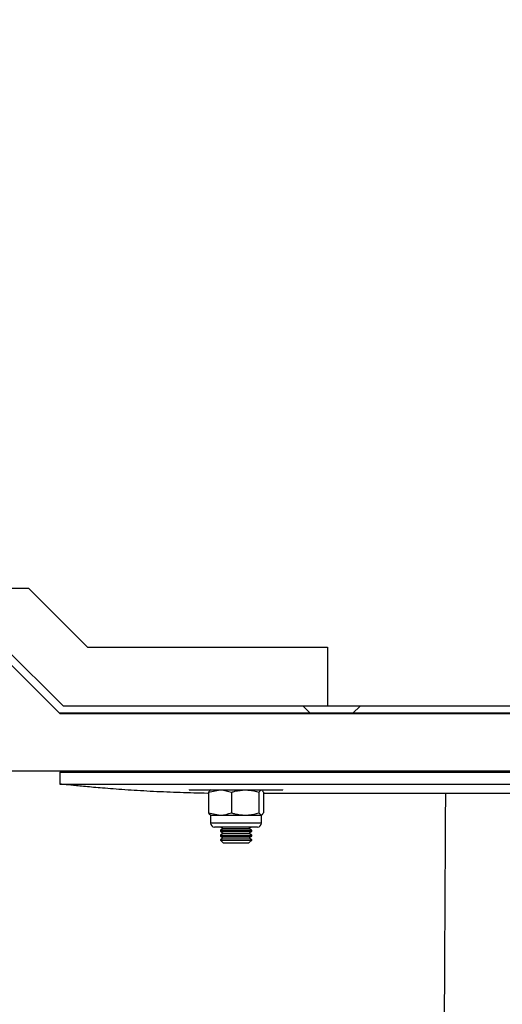
# Model space of a CAD drawing. Units: millimetres. Extents: x 8 to 201, y 4 to 288.
# Drawn here: x 123 to 127, y 240 to 249 of the extents above; entities that cross this region are included whole.
import ezdxf

# ---------------------------------------------------------------- set-up
doc = ezdxf.new("R2010")
doc.units = ezdxf.units.MM
doc.styles.add('SLDTEXTSTYLE1', font='TXT', dxfattribs={"width": 0.75})
doc.dimstyles.new('SLDDIMSTYLE2', dxfattribs={"dimtxt": 2.116667, "dimasz": 2.64, "dimexe": 0, "dimexo": 0.0625, "dimgap": 0.529167, "dimtad": 1, "dimlfac": 30, "dimrnd": 1e-09, "dimzin": 12, "dimdsep": 46, "dimtxsty": 'SLDTEXTSTYLE1', "dimsah": 1, "dimcen": 0.09, "dimadec": 0, "dimazin": 3, "dimtfac": 1, "dimtofl": 0, "dimtmove": 0, "dimatfit": 3, "dimfxl": 0, "dimfrac": 2, "dimtolj": 1, "dimtzin": 12, "dimarcsym": 0})

# ---------------------------------------------------------------- blocks, each defined once
blk = doc.blocks.new('_D_2')
at = {"color": 7, "linetype": 'Continuous', "lineweight": 0}
for p, q in [((118.5785, 229.4645), (118.5785, 258.6501)), ((175.2451, 229.4645), (175.2451, 258.6501)), ((175.2451, 257.6501), (118.5785, 257.6501))]:
    blk.add_line(p, q, dxfattribs=at)
at = {"color": 7, "linetype": 'Continuous', "lineweight": 18}
for points in [[(118.5785, 257.6501), (121.2185, 257.2421), (121.2185, 258.0581)], [(175.2451, 257.6501), (172.6051, 258.0581), (172.6051, 257.2421)]]:
    blk.add_solid(points, dxfattribs=at)
at = {"color": 7, "linetype": 'Continuous', "lineweight": 18, "insert": (145.7272, 260.3786), "char_height": 2.11667, "attachment_point": 1, "style": 'SLDTEXTSTYLE1'}
blk.add_mtext('1700', dxfattribs=at)

msp = doc.modelspace()

# ---------------------------------------------------------------- hatches: boundary and pattern name
at = {"linetype": 'Continuous', "lineweight": 18}
h = msp.add_hatch(dxfattribs=at)
h.set_pattern_fill('ANSI34', style=0)
h.paths.add_polyline_path([(120.6894, 243.71446), (120.6894, 243.21446), (122.9394, 243.21446), (123.4394, 242.71446), (125.6894, 242.71446), (125.6894, 243.21446), (123.64651, 243.21446), (123.14651, 243.71446)], flags=0)
h = msp.add_hatch(dxfattribs=at)
h.set_pattern_fill('ANSI37', angle=3e-322, style=0)
h.paths.add_polyline_path([(122.61179, 243.14779), (122.91179, 243.14779), (123.41179, 242.64779), (170.41179, 242.64779), (170.91179, 243.14779), (175.24512, 243.14779), (175.24512, 243.21446), (170.88417, 243.21446), (170.38417, 242.71446), (123.4394, 242.71446), (122.9394, 243.21446), (122.67063, 243.21446), (122.61179, 243.15618)], flags=0)
h = msp.add_hatch(dxfattribs=at)
h.set_pattern_fill('ANSI34', angle=3e-322, style=0)
edge = h.paths.add_edge_path(flags=0)
edge.add_line((167.85069, 242.16012), (167.85069, 238.91376))
edge.add_spline(control_points=[(167.85069, 238.91376), (166.87174, 238.34126), (165.89279, 237.76876), (164.91384, 237.19625), (162.79291, 235.95591), (160.67199, 234.71556), (158.55106, 233.47522), (156.43014, 232.23487), (154.30921, 230.99453), (152.18829, 229.75418), (147.85691, 227.22114), (143.52554, 224.68809), (139.19417, 222.15505), (134.98413, 219.69296), (130.77409, 217.23088), (126.56405, 214.76879)], knot_values=[0.0084984, 0.0084984, 0.0084984, 0.0084984, 0.1105644, 0.1105644, 0.1105644, 0.3316931, 0.3316931, 0.3316931, 0.5528218, 0.5528218, 0.5528218, 1.0044129, 1.0044129, 1.0044129, 1.4433537, 1.4433537, 1.4433537, 1.4433537], weights=[1, 1, 1, 1, 1, 1, 1, 1, 1, 1, 1, 1, 1, 1, 1, 1], degree=3, periodic=0)
edge.add_line((126.56405, 214.76879), (120.60723, 214.76879))
edge.add_line((120.60723, 214.76879), (120.60723, 213.78112))
edge.add_line((120.60723, 213.78112), (122.91179, 213.78112))
edge.add_line((122.91179, 213.78112), (123.40562, 214.27496))
edge.add_line((123.40562, 214.27496), (126.69785, 214.27496))
edge.add_line((126.69785, 214.27496), (168.34452, 238.63048))
edge.add_line((168.34452, 238.63048), (168.34452, 238.63744))
edge.add_line((168.34452, 238.63744), (173.38163, 238.63744))
edge.add_line((173.38163, 238.63744), (173.38163, 242.65396))
edge.add_line((173.38163, 242.65396), (168.34452, 242.65396))
edge.add_line((168.34452, 242.65396), (126.69785, 242.65396))
edge.add_line((126.69785, 242.65396), (123.40562, 242.65396))
edge.add_line((123.40562, 242.65396), (122.91179, 243.14779))
edge.add_line((122.91179, 243.14779), (120.60723, 243.14779))
edge.add_line((120.60723, 243.14779), (120.60723, 242.16012))
edge.add_line((120.60723, 242.16012), (126.69785, 242.16012))
edge.add_spline(control_points=[(126.69785, 242.16012), (130.59975, 242.16012), (134.50165, 242.16012), (138.40355, 242.16012), (142.38828, 242.16012), (146.37302, 242.16012), (150.35775, 242.16012), (153.314, 242.16012), (156.27024, 242.16012), (159.22649, 242.16012), (162.10122, 242.16012), (164.97595, 242.16012), (167.85069, 242.16012)], knot_values=[0.007455, 0.007455, 0.007455, 0.007455, 0.3586261, 0.3586261, 0.3586261, 0.7172521, 0.7172521, 0.7172521, 0.9833142, 0.9833142, 0.9833142, 1.2420402, 1.2420402, 1.2420402, 1.2420402], weights=[1, 1, 1, 1, 1, 1, 1, 1, 1, 1, 1, 1, 1], degree=3, periodic=0)
h = msp.add_hatch(dxfattribs=at)
h.set_pattern_fill('ANSI34', angle=3e-322, style=0)
edge = h.paths.add_edge_path(flags=0)
edge.add_line((123.41179, 242.04779), (156.41179, 242.04779))
edge.add_spline(control_points=[(156.41179, 242.04779), (156.41179, 242.08112), (156.41179, 242.11446), (156.41179, 242.14779)], knot_values=[0, 0, 0, 0, 0.8333333, 0.8333333, 0.8333333, 0.8333333], weights=[1, 1, 1, 1], degree=3, periodic=0)
edge.add_line((156.41179, 242.14779), (123.41179, 242.14779))
edge.add_spline(control_points=[(123.41179, 242.14779), (123.41179, 242.11446), (123.41179, 242.08112), (123.41179, 242.04779)], knot_values=[0.0833333, 0.0833333, 0.0833333, 0.0833333, 0.9166667, 0.9166667, 0.9166667, 0.9166667], weights=[1, 1, 1, 1], degree=3, periodic=0)

# ---------------------------------------------------------------- linework, layer by layer
at = {"color": 7, "linetype": 'Continuous', "lineweight": 25}
for p, q in [((120.6894, 243.71446), (123.14651, 243.71446)), ((123.14651, 243.71446), (123.64651, 243.21446)), ((122.9394, 243.21446), (123.4394, 242.71446)), ((123.64651, 243.21446), (125.6894, 243.21446)), ((125.6894, 243.21446), (125.6894, 242.71446)), ((123.40562, 242.65396), (122.91179, 243.14779)), ((122.91179, 243.14779), (123.41179, 242.64779)), ((123.4394, 242.71446), (125.6894, 242.71446)), ((123.4394, 242.71446), (170.38417, 242.71446)), ((123.40562, 242.65396), (126.69785, 242.65396)), ((123.41179, 242.64779), (170.41179, 242.64779)), ((126.69785, 242.65396), (168.34452, 242.65396)), ((122.52964, 242.16012), (126.69785, 242.16012)), ((123.41179, 242.14779), (123.41179, 242.04779)), ((123.41179, 242.14779), (156.41179, 242.14779)), ((126.69778, 242.14779), (126.69785, 242.16012)), ((126.69785, 242.16012), (167.85069, 242.16012)), ((123.41179, 242.04779), (156.41179, 242.04779)), ((124.51179, 242.00181), (124.51179, 241.99779)), ((124.51179, 241.99779), (125.31179, 241.99779)), ((124.67848, 241.97844), (124.77593, 241.99779)), ((124.67848, 241.97844), (124.67848, 241.80247)), ((124.87338, 241.97844), (124.87338, 241.80247)), ((125.10668, 241.97844), (125.12588, 241.99779)), ((125.10668, 241.97844), (125.10668, 241.80247)), ((125.14509, 241.97844), (125.14509, 241.80247)), ((129.67848, 241.96626), (125.14509, 241.96626)), ((125.31179, 241.99779), (125.31179, 242.00181)), ((124.67848, 241.80247), (124.77593, 241.78312)), ((125.10668, 241.80247), (125.12588, 241.78312)), ((124.69512, 241.78312), (124.69512, 241.71512)), ((124.69512, 241.78312), (124.77593, 241.78312)), ((124.77593, 241.78312), (124.99003, 241.78312)), ((124.99003, 241.78312), (125.12588, 241.78312)), ((125.12845, 241.71512), (125.12845, 241.78312)), ((125.09446, 241.68112), (124.72912, 241.68112)), ((124.80147, 241.67007), (124.77846, 241.65396)), ((124.77846, 241.65396), (124.77846, 241.64543)), ((124.77846, 241.65396), (124.9118, 241.65396)), ((124.77846, 241.64543), (124.80147, 241.62931)), ((124.77846, 241.64543), (124.9118, 241.64543)), ((124.80147, 241.62931), (124.77846, 241.6132)), ((124.78569, 241.68112), (124.80147, 241.67007)), ((124.80147, 241.67007), (124.9118, 241.67007)), ((124.80147, 241.62931), (124.9118, 241.62931)), ((124.9118, 241.67007), (125.0221, 241.67007)), ((124.9118, 241.65396), (125.04512, 241.65396)), ((124.9118, 241.64543), (125.04512, 241.64543)), ((124.9118, 241.62931), (125.0221, 241.62931)), ((125.0221, 241.67007), (125.03789, 241.68112)), ((125.04512, 241.65396), (125.0221, 241.67007)), ((125.0221, 241.62931), (125.04512, 241.64543)), ((125.04512, 241.6132), (125.0221, 241.62931)), ((125.04512, 241.64543), (125.04512, 241.65396)), ((124.77846, 241.6132), (124.77846, 241.60467)), ((124.77846, 241.6132), (124.9118, 241.6132)), ((124.77846, 241.60467), (124.80147, 241.58855)), ((124.77846, 241.60467), (124.9118, 241.60467)), ((124.80147, 241.58855), (124.77846, 241.57243)), ((124.77846, 241.57243), (124.77846, 241.57081)), ((124.77846, 241.57243), (124.9118, 241.57243)), ((124.77846, 241.57081), (124.80147, 241.54779)), ((124.77846, 241.57081), (125.04512, 241.57081)), ((124.80147, 241.58855), (124.9118, 241.58855)), ((124.80147, 241.54779), (125.0221, 241.54779)), ((124.9118, 241.6132), (125.04512, 241.6132)), ((124.9118, 241.60467), (125.04512, 241.60467)), ((124.9118, 241.58855), (125.0221, 241.58855)), ((124.9118, 241.57243), (125.04512, 241.57243)), ((125.0221, 241.58855), (125.04512, 241.60467)), ((125.04512, 241.57243), (125.0221, 241.58855)), ((125.0221, 241.54779), (125.04512, 241.57081)), ((125.04512, 241.60467), (125.04512, 241.6132)), ((125.04512, 241.57081), (125.04512, 241.57243))]:
    msp.add_line(p, q, dxfattribs=at)
at = {"color": 8, "linetype": 'Continuous', "lineweight": 25}
msp.add_line((125.12845, 241.71512), (124.69512, 241.71512), dxfattribs=at)
at = {"color": 7, "linetype": 'Continuous', "lineweight": 25}
for centre, start, end in [((124.72912, 241.71512), 180, 270), ((125.09445, 241.71512), 270, 0)]:
    msp.add_arc(centre, 0.034, start, end, dxfattribs=at)
for points, knots in [([(124.67848, 241.96821), (124.6761, 241.96824), (124.59406, 241.96934), (124.434, 241.97413), (124.20373, 241.98375), (124.02361, 241.99452), (123.88983, 242.00396), (123.76913, 242.01334), (123.64001, 242.02464), (123.52292, 242.03603), (123.44465, 242.04422), (123.41455, 242.04749), (123.41236, 242.04773), (123.41179, 242.04779)], [0, 0, 0, 0, 0.0034163, 0.117463, 0.2343334, 0.356536, 0.4196489, 0.4827613, 0.5996951, 0.7200164, 0.8369043, 0.9572499, 1, 1, 1, 1]), ([(124.69769, 241.99779), (124.69723, 241.99777), (124.69075, 241.99749), (124.68439, 241.98762), (124.67848, 241.97844)], [0, 0, 0, 0, 0.07021401, 1, 1, 1, 1]), ([(124.77593, 241.99779), (124.77824, 241.99777), (124.81115, 241.99749), (124.84339, 241.98762), (124.87338, 241.97844)], [0, 0, 0, 0, 0.0702136, 1, 1, 1, 1]), ([(124.87338, 241.97844), (124.88317, 241.98136), (124.92119, 241.9927), (124.9607, 241.99562), (124.99003, 241.99779)], [0, 0, 0, 0, 0.25755736, 1, 1, 1, 1]), ([(124.99003, 241.99779), (125.00063, 241.9975), (125.04012, 241.99643), (125.07856, 241.98604), (125.10668, 241.97844)], [0, 0, 0, 0, 0.26863094, 1, 1, 1, 1]), ([(125.12588, 241.99779), (125.12634, 241.99777), (125.13283, 241.99749), (125.13919, 241.98762), (125.14509, 241.97844)], [0, 0, 0, 0, 0.07021632, 1, 1, 1, 1]), ([(126.56405, 214.76879), (126.56405, 214.7688), (126.56405, 214.7688), (126.56405, 214.76883), (126.56405, 214.76885), (126.56405, 214.76885), (126.56405, 214.76885), (126.56405, 214.76885), (126.56405, 214.76886), (126.56405, 214.76888), (126.56406, 214.769), (126.56407, 214.76938), (126.56409, 214.77059), (126.56413, 214.77329), (126.56417, 214.77825), (126.56423, 214.78623), (126.5643, 214.79929), (126.56439, 214.81949), (126.5645, 214.84909), (126.56465, 214.89066), (126.56483, 214.94564), (126.56506, 215.01424), (126.56532, 215.08763), (126.56565, 215.17343), (126.56607, 215.27388), (126.5666, 215.39258), (126.5672, 215.51981), (126.56785, 215.65979), (126.56864, 215.83554), (126.56958, 216.0553), (126.57072, 216.32559), (126.57197, 216.62295), (126.57332, 216.94312), (126.57495, 217.31755), (126.57686, 217.75372), (126.57912, 218.26122), (126.58151, 218.79827), (126.58402, 219.36316), (126.58666, 219.95256), (126.58945, 220.56873), (126.59238, 221.20931), (126.59544, 221.87237), (126.59861, 222.55612), (126.60191, 223.25857), (126.6053, 223.97751), (126.60879, 224.71059), (126.61236, 225.45545), (126.616, 226.20974), (126.61971, 226.97113), (126.62347, 227.73722), (126.62727, 228.5056), (126.63109, 229.27386), (126.63493, 230.03958), (126.63877, 230.80033), (126.64259, 231.55373), (126.64638, 232.29741), (126.65013, 233.02904), (126.65382, 233.7463), (126.65743, 234.44694), (126.66096, 235.12876), (126.66439, 235.78962), (126.66772, 236.42742), (126.67093, 237.04017), (126.67402, 237.62594), (126.67695, 238.18288), (126.67971, 238.70925), (126.68229, 239.20338), (126.68471, 239.66372), (126.68694, 240.08883), (126.68898, 240.47736), (126.69083, 240.8281), (126.69247, 241.1391), (126.69389, 241.40999), (126.6951, 241.63923), (126.6961, 241.8294), (126.69659, 241.92098), (126.69683, 241.96626)], [0, 0, 0, 0, 0.0006125, 0.0008993, 0.0009775, 0.0009996, 0.0010063, 0.0010101, 0.0010271, 0.0011691, 0.0015641, 0.0030184, 0.0054277, 0.0086355, 0.0125387, 0.0170341, 0.0220185, 0.0291133, 0.0366383, 0.044362, 0.0546134, 0.0642642, 0.0731084, 0.0812747, 0.0920486, 0.1021485, 0.1119918, 0.1219941, 0.132402, 0.1470586, 0.1621002, 0.1772828, 0.1923668, 0.2072526, 0.2265556, 0.2457981, 0.2651127, 0.2839894, 0.3028909, 0.3217813, 0.3406508, 0.3595102, 0.3783705, 0.3972368, 0.4161062, 0.4349754, 0.4538432, 0.4727101, 0.4915769, 0.5104442, 0.5293117, 0.5481793, 0.5670468, 0.5859143, 0.6047816, 0.623649, 0.6425165, 0.6613839, 0.6802513, 0.6991187, 0.7179861, 0.7368535, 0.7557209, 0.7745882, 0.7934556, 0.8123229, 0.8311902, 0.8500575, 0.8689248, 0.8877921, 0.9066594, 0.9255267, 0.9442497, 0.9629727, 0.9816957, 1, 1, 1, 1]), ([(124.69769, 241.78312), (124.69723, 241.78314), (124.69075, 241.78342), (124.68439, 241.79329), (124.67848, 241.80247)], [0, 0, 0, 0, 0.07021401, 1, 1, 1, 1]), ([(124.77593, 241.78312), (124.77824, 241.78314), (124.81115, 241.78342), (124.84339, 241.79329), (124.87338, 241.80247)], [0, 0, 0, 0, 0.0702136, 1, 1, 1, 1]), ([(124.87338, 241.80247), (124.88317, 241.79955), (124.92119, 241.78821), (124.9607, 241.78529), (124.99003, 241.78312)], [0, 0, 0, 0, 0.25755736, 1, 1, 1, 1]), ([(124.99003, 241.78312), (125.00063, 241.78341), (125.04012, 241.78448), (125.07856, 241.79487), (125.10668, 241.80247)], [0, 0, 0, 0, 0.2686316, 1, 1, 1, 1]), ([(125.12588, 241.78312), (125.12634, 241.78314), (125.13283, 241.78342), (125.13919, 241.79329), (125.14509, 241.80247)], [0, 0, 0, 0, 0.07021632, 1, 1, 1, 1])]:
    msp.add_open_spline(points, degree=3, knots=knots, dxfattribs=at)

# ---------------------------------------------------------------- dimensions: what is measured, and where the dimension line sits
at = {"color": 7, "linetype": 'Continuous', "lineweight": 18}
dim = msp.add_linear_dim(base=(118.57845, 257.65008), p1=(175.24512, 228.46446), p2=(118.57845, 228.46446), dimstyle='SLDDIMSTYLE2', dxfattribs=at)
dim.commit()
dim.dimension.update_dxf_attribs({"geometry": '_D_2', "text_midpoint": (148.85512, 257.65008), "dimtype": 160})

doc.saveas('drawing.dxf')
